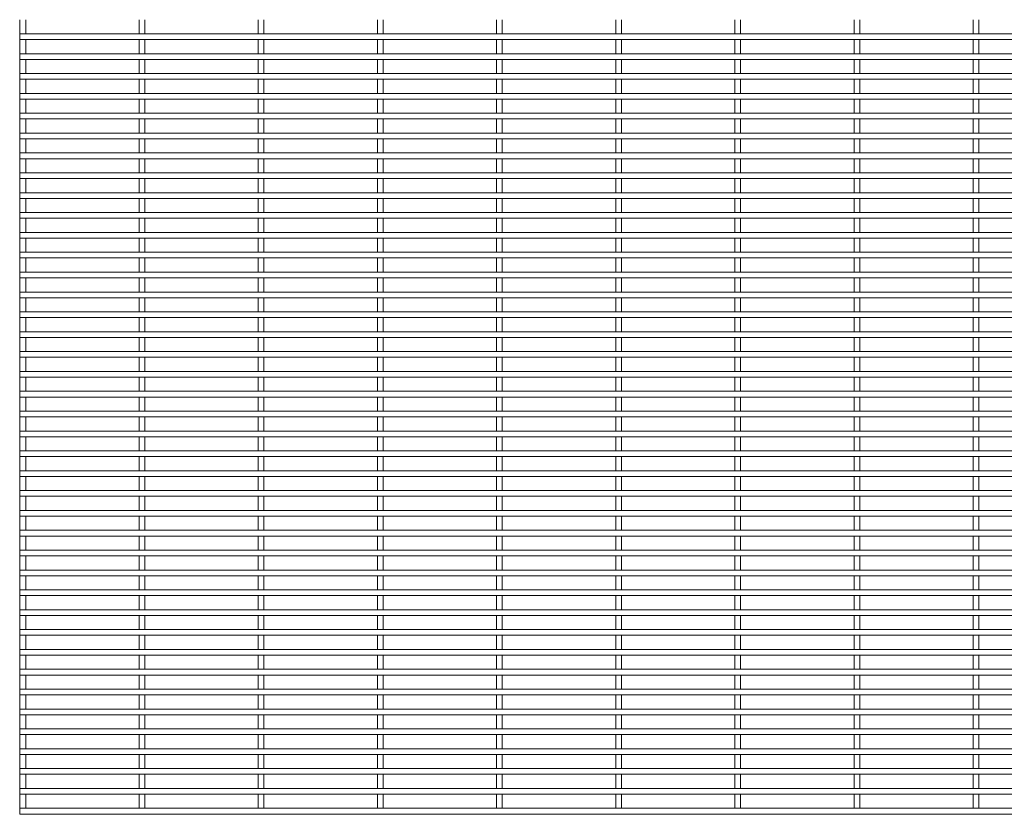
# Model space of a CAD drawing. Units: millimetres. Extents: x -1259 to 1259, y -1005 to 1005.
# Drawn here: x -1259 to -630, y -1005 to -497 of the extents above; entities that cross this region are included whole.
import ezdxf

# ---------------------------------------------------------------- set-up
doc = ezdxf.new("R2010")
doc.units = ezdxf.units.MM

msp = doc.modelspace()

# ---------------------------------------------------------------- linework, layer by layer
at = {"color": 7, "linetype": 'Continuous', "lineweight": 15}
for p, q in [((-1259.125, -497.125), (-1259.125, -506.175)), ((-1255.475, -506.175), (-1255.475, -497.125)), ((-1182.925, -497.125), (-1182.925, -506.175)), ((-1179.275, -506.175), (-1179.275, -497.125)), ((-1106.725, -497.125), (-1106.725, -506.175)), ((-1103.075, -506.175), (-1103.075, -497.125)), ((-1030.525, -497.125), (-1030.525, -506.175)), ((-1026.875, -506.175), (-1026.875, -497.125)), ((-954.325, -497.125), (-954.325, -506.175)), ((-950.675, -506.175), (-950.675, -497.125)), ((-878.125, -497.125), (-878.125, -506.175)), ((-874.475, -506.175), (-874.475, -497.125)), ((-801.925, -497.125), (-801.925, -506.175)), ((-798.275, -506.175), (-798.275, -497.125)), ((-725.725, -497.125), (-725.725, -506.175)), ((-722.075, -506.175), (-722.075, -497.125)), ((-649.525, -497.125), (-649.525, -506.175)), ((-645.875, -506.175), (-645.875, -497.125)), ((1259.3, -506.175), (-1259.3, -506.175)), ((-1259.3, -506.175), (-1259.3, -509.825)), ((-1259.3, -509.825), (1259.3, -509.825)), ((-1259.125, -509.825), (-1259.125, -518.875)), ((-1255.475, -518.875), (-1255.475, -509.825)), ((-1182.925, -509.825), (-1182.925, -518.875)), ((-1179.275, -518.875), (-1179.275, -509.825)), ((-1106.725, -509.825), (-1106.725, -518.875)), ((-1103.075, -518.875), (-1103.075, -509.825)), ((-1030.525, -509.825), (-1030.525, -518.875)), ((-1026.875, -518.875), (-1026.875, -509.825)), ((-954.325, -509.825), (-954.325, -518.875)), ((-950.675, -518.875), (-950.675, -509.825)), ((-878.125, -509.825), (-878.125, -518.875)), ((-874.475, -518.875), (-874.475, -509.825)), ((-801.925, -509.825), (-801.925, -518.875)), ((-798.275, -518.875), (-798.275, -509.825)), ((-725.725, -509.825), (-725.725, -518.875)), ((-722.075, -518.875), (-722.075, -509.825)), ((-649.525, -509.825), (-649.525, -518.875)), ((-645.875, -518.875), (-645.875, -509.825)), ((1259.3, -518.875), (-1259.3, -518.875)), ((-1259.3, -518.875), (-1259.3, -522.525)), ((-1259.3, -522.525), (1259.3, -522.525)), ((-1259.125, -522.525), (-1259.125, -531.575)), ((-1255.475, -531.575), (-1255.475, -522.525)), ((-1182.925, -522.525), (-1182.925, -531.575)), ((-1179.275, -531.575), (-1179.275, -522.525)), ((-1106.725, -522.525), (-1106.725, -531.575)), ((-1103.075, -531.575), (-1103.075, -522.525)), ((-1030.525, -522.525), (-1030.525, -531.575)), ((-1026.875, -531.575), (-1026.875, -522.525)), ((-954.325, -522.525), (-954.325, -531.575)), ((-950.675, -531.575), (-950.675, -522.525)), ((-878.125, -522.525), (-878.125, -531.575)), ((-874.475, -531.575), (-874.475, -522.525)), ((-801.925, -522.525), (-801.925, -531.575)), ((-798.275, -531.575), (-798.275, -522.525)), ((-725.725, -522.525), (-725.725, -531.575)), ((-722.075, -531.575), (-722.075, -522.525)), ((-649.525, -522.525), (-649.525, -531.575)), ((-645.875, -531.575), (-645.875, -522.525)), ((1259.3, -531.575), (-1259.3, -531.575)), ((-1259.3, -531.575), (-1259.3, -535.225)), ((-1259.3, -535.225), (1259.3, -535.225)), ((-1259.125, -535.225), (-1259.125, -544.275)), ((-1255.475, -544.275), (-1255.475, -535.225)), ((-1182.925, -535.225), (-1182.925, -544.275)), ((-1179.275, -544.275), (-1179.275, -535.225)), ((-1106.725, -535.225), (-1106.725, -544.275)), ((-1103.075, -544.275), (-1103.075, -535.225)), ((-1030.525, -535.225), (-1030.525, -544.275)), ((-1026.875, -544.275), (-1026.875, -535.225)), ((-954.325, -535.225), (-954.325, -544.275)), ((-950.675, -544.275), (-950.675, -535.225)), ((-878.125, -535.225), (-878.125, -544.275)), ((-874.475, -544.275), (-874.475, -535.225)), ((-801.925, -535.225), (-801.925, -544.275)), ((-798.275, -544.275), (-798.275, -535.225)), ((-725.725, -535.225), (-725.725, -544.275)), ((-722.075, -544.275), (-722.075, -535.225)), ((-649.525, -535.225), (-649.525, -544.275)), ((-645.875, -544.275), (-645.875, -535.225)), ((1259.3, -544.275), (-1259.3, -544.275)), ((-1259.3, -544.275), (-1259.3, -547.925)), ((-1259.3, -547.925), (1259.3, -547.925)), ((-1259.125, -547.925), (-1259.125, -556.975)), ((-1255.475, -556.975), (-1255.475, -547.925)), ((-1182.925, -547.925), (-1182.925, -556.975)), ((-1179.275, -556.975), (-1179.275, -547.925)), ((-1106.725, -547.925), (-1106.725, -556.975)), ((-1103.075, -556.975), (-1103.075, -547.925)), ((-1030.525, -547.925), (-1030.525, -556.975)), ((-1026.875, -556.975), (-1026.875, -547.925)), ((-954.325, -547.925), (-954.325, -556.975)), ((-950.675, -556.975), (-950.675, -547.925)), ((-878.125, -547.925), (-878.125, -556.975)), ((-874.475, -556.975), (-874.475, -547.925)), ((-801.925, -547.925), (-801.925, -556.975)), ((-798.275, -556.975), (-798.275, -547.925)), ((-725.725, -547.925), (-725.725, -556.975)), ((-722.075, -556.975), (-722.075, -547.925)), ((-649.525, -547.925), (-649.525, -556.975)), ((-645.875, -556.975), (-645.875, -547.925)), ((1259.3, -556.975), (-1259.3, -556.975)), ((-1259.3, -556.975), (-1259.3, -560.625)), ((-1259.3, -560.625), (1259.3, -560.625)), ((-1259.125, -560.625), (-1259.125, -569.675)), ((-1255.475, -569.675), (-1255.475, -560.625)), ((-1182.925, -560.625), (-1182.925, -569.675)), ((-1179.275, -569.675), (-1179.275, -560.625)), ((-1106.725, -560.625), (-1106.725, -569.675)), ((-1103.075, -569.675), (-1103.075, -560.625)), ((-1030.525, -560.625), (-1030.525, -569.675)), ((-1026.875, -569.675), (-1026.875, -560.625)), ((-954.325, -560.625), (-954.325, -569.675)), ((-950.675, -569.675), (-950.675, -560.625)), ((-878.125, -560.625), (-878.125, -569.675)), ((-874.475, -569.675), (-874.475, -560.625)), ((-801.925, -560.625), (-801.925, -569.675)), ((-798.275, -569.675), (-798.275, -560.625)), ((-725.725, -560.625), (-725.725, -569.675)), ((-722.075, -569.675), (-722.075, -560.625)), ((-649.525, -560.625), (-649.525, -569.675)), ((-645.875, -569.675), (-645.875, -560.625)), ((1259.3, -569.675), (-1259.3, -569.675)), ((-1259.3, -569.675), (-1259.3, -573.325)), ((-1259.3, -573.325), (1259.3, -573.325)), ((-1259.125, -573.325), (-1259.125, -582.375)), ((-1255.475, -582.375), (-1255.475, -573.325)), ((-1182.925, -573.325), (-1182.925, -582.375)), ((-1179.275, -582.375), (-1179.275, -573.325)), ((-1106.725, -573.325), (-1106.725, -582.375)), ((-1103.075, -582.375), (-1103.075, -573.325)), ((-1030.525, -573.325), (-1030.525, -582.375)), ((-1026.875, -582.375), (-1026.875, -573.325)), ((-954.325, -573.325), (-954.325, -582.375)), ((-950.675, -582.375), (-950.675, -573.325)), ((-878.125, -573.325), (-878.125, -582.375)), ((-874.475, -582.375), (-874.475, -573.325)), ((-801.925, -573.325), (-801.925, -582.375)), ((-798.275, -582.375), (-798.275, -573.325)), ((-725.725, -573.325), (-725.725, -582.375)), ((-722.075, -582.375), (-722.075, -573.325)), ((-649.525, -573.325), (-649.525, -582.375)), ((-645.875, -582.375), (-645.875, -573.325)), ((1259.3, -582.375), (-1259.3, -582.375)), ((-1259.3, -582.375), (-1259.3, -586.025)), ((-1259.3, -586.025), (1259.3, -586.025)), ((-1259.125, -586.025), (-1259.125, -595.075)), ((-1255.475, -595.075), (-1255.475, -586.025)), ((-1182.925, -586.025), (-1182.925, -595.075)), ((-1179.275, -595.075), (-1179.275, -586.025)), ((-1106.725, -586.025), (-1106.725, -595.075)), ((-1103.075, -595.075), (-1103.075, -586.025)), ((-1030.525, -586.025), (-1030.525, -595.075)), ((-1026.875, -595.075), (-1026.875, -586.025)), ((-954.325, -586.025), (-954.325, -595.075)), ((-950.675, -595.075), (-950.675, -586.025)), ((-878.125, -586.025), (-878.125, -595.075)), ((-874.475, -595.075), (-874.475, -586.025)), ((-801.925, -586.025), (-801.925, -595.075)), ((-798.275, -595.075), (-798.275, -586.025)), ((-725.725, -586.025), (-725.725, -595.075)), ((-722.075, -595.075), (-722.075, -586.025)), ((-649.525, -586.025), (-649.525, -595.075)), ((-645.875, -595.075), (-645.875, -586.025)), ((1259.3, -595.075), (-1259.3, -595.075)), ((-1259.3, -595.075), (-1259.3, -598.725)), ((-1259.3, -598.725), (1259.3, -598.725)), ((-1259.125, -598.725), (-1259.125, -607.775)), ((-1255.475, -607.775), (-1255.475, -598.725)), ((-1182.925, -598.725), (-1182.925, -607.775)), ((-1179.275, -607.775), (-1179.275, -598.725)), ((-1106.725, -598.725), (-1106.725, -607.775)), ((-1103.075, -607.775), (-1103.075, -598.725)), ((-1030.525, -598.725), (-1030.525, -607.775)), ((-1026.875, -607.775), (-1026.875, -598.725)), ((-954.325, -598.725), (-954.325, -607.775)), ((-950.675, -607.775), (-950.675, -598.725)), ((-878.125, -598.725), (-878.125, -607.775)), ((-874.475, -607.775), (-874.475, -598.725)), ((-801.925, -598.725), (-801.925, -607.775)), ((-798.275, -607.775), (-798.275, -598.725)), ((-725.725, -598.725), (-725.725, -607.775)), ((-722.075, -607.775), (-722.075, -598.725)), ((-649.525, -598.725), (-649.525, -607.775)), ((-645.875, -607.775), (-645.875, -598.725)), ((1259.3, -607.775), (-1259.3, -607.775)), ((-1259.3, -607.775), (-1259.3, -611.425)), ((-1259.3, -611.425), (1259.3, -611.425)), ((-1259.125, -611.425), (-1259.125, -620.475)), ((-1255.475, -620.475), (-1255.475, -611.425)), ((-1182.925, -611.425), (-1182.925, -620.475)), ((-1179.275, -620.475), (-1179.275, -611.425)), ((-1106.725, -611.425), (-1106.725, -620.475)), ((-1103.075, -620.475), (-1103.075, -611.425)), ((-1030.525, -611.425), (-1030.525, -620.475)), ((-1026.875, -620.475), (-1026.875, -611.425)), ((-954.325, -611.425), (-954.325, -620.475)), ((-950.675, -620.475), (-950.675, -611.425)), ((-878.125, -611.425), (-878.125, -620.475)), ((-874.475, -620.475), (-874.475, -611.425)), ((-801.925, -611.425), (-801.925, -620.475)), ((-798.275, -620.475), (-798.275, -611.425)), ((-725.725, -611.425), (-725.725, -620.475)), ((-722.075, -620.475), (-722.075, -611.425)), ((-649.525, -611.425), (-649.525, -620.475)), ((-645.875, -620.475), (-645.875, -611.425)), ((1259.3, -620.475), (-1259.3, -620.475)), ((-1259.3, -620.475), (-1259.3, -624.125)), ((-1259.3, -624.125), (1259.3, -624.125)), ((-1259.125, -624.125), (-1259.125, -633.175)), ((-1255.475, -633.175), (-1255.475, -624.125)), ((-1182.925, -624.125), (-1182.925, -633.175)), ((-1179.275, -633.175), (-1179.275, -624.125)), ((-1106.725, -624.125), (-1106.725, -633.175)), ((-1103.075, -633.175), (-1103.075, -624.125)), ((-1030.525, -624.125), (-1030.525, -633.175)), ((-1026.875, -633.175), (-1026.875, -624.125)), ((-954.325, -624.125), (-954.325, -633.175)), ((-950.675, -633.175), (-950.675, -624.125)), ((-878.125, -624.125), (-878.125, -633.175)), ((-874.475, -633.175), (-874.475, -624.125)), ((-801.925, -624.125), (-801.925, -633.175)), ((-798.275, -633.175), (-798.275, -624.125)), ((-725.725, -624.125), (-725.725, -633.175)), ((-722.075, -633.175), (-722.075, -624.125)), ((-649.525, -624.125), (-649.525, -633.175)), ((-645.875, -633.175), (-645.875, -624.125)), ((1259.3, -633.175), (-1259.3, -633.175)), ((-1259.3, -633.175), (-1259.3, -636.825)), ((-1259.3, -636.825), (1259.3, -636.825)), ((-1259.125, -636.825), (-1259.125, -645.875)), ((-1255.475, -645.875), (-1255.475, -636.825)), ((-1182.925, -636.825), (-1182.925, -645.875)), ((-1179.275, -645.875), (-1179.275, -636.825)), ((-1106.725, -636.825), (-1106.725, -645.875)), ((-1103.075, -645.875), (-1103.075, -636.825)), ((-1030.525, -636.825), (-1030.525, -645.875)), ((-1026.875, -645.875), (-1026.875, -636.825)), ((-954.325, -636.825), (-954.325, -645.875)), ((-950.675, -645.875), (-950.675, -636.825)), ((-878.125, -636.825), (-878.125, -645.875)), ((-874.475, -645.875), (-874.475, -636.825)), ((-801.925, -636.825), (-801.925, -645.875)), ((-798.275, -645.875), (-798.275, -636.825)), ((-725.725, -636.825), (-725.725, -645.875)), ((-722.075, -645.875), (-722.075, -636.825)), ((-649.525, -636.825), (-649.525, -645.875)), ((-645.875, -645.875), (-645.875, -636.825)), ((1259.3, -645.875), (-1259.3, -645.875)), ((-1259.3, -645.875), (-1259.3, -649.525)), ((-1259.3, -649.525), (1259.3, -649.525)), ((-1259.125, -649.525), (-1259.125, -658.575)), ((-1255.475, -658.575), (-1255.475, -649.525)), ((-1182.925, -649.525), (-1182.925, -658.575)), ((-1179.275, -658.575), (-1179.275, -649.525)), ((-1106.725, -649.525), (-1106.725, -658.575)), ((-1103.075, -658.575), (-1103.075, -649.525)), ((-1030.525, -649.525), (-1030.525, -658.575)), ((-1026.875, -658.575), (-1026.875, -649.525)), ((-954.325, -649.525), (-954.325, -658.575)), ((-950.675, -658.575), (-950.675, -649.525)), ((-878.125, -649.525), (-878.125, -658.575)), ((-874.475, -658.575), (-874.475, -649.525)), ((-801.925, -649.525), (-801.925, -658.575)), ((-798.275, -658.575), (-798.275, -649.525)), ((-725.725, -649.525), (-725.725, -658.575)), ((-722.075, -658.575), (-722.075, -649.525)), ((-649.525, -649.525), (-649.525, -658.575)), ((-645.875, -658.575), (-645.875, -649.525)), ((1259.3, -658.575), (-1259.3, -658.575)), ((-1259.3, -658.575), (-1259.3, -662.225)), ((-1259.3, -662.225), (1259.3, -662.225)), ((-1259.125, -662.225), (-1259.125, -671.275)), ((-1255.475, -671.275), (-1255.475, -662.225)), ((-1182.925, -662.225), (-1182.925, -671.275)), ((-1179.275, -671.275), (-1179.275, -662.225)), ((-1106.725, -662.225), (-1106.725, -671.275)), ((-1103.075, -671.275), (-1103.075, -662.225)), ((-1030.525, -662.225), (-1030.525, -671.275)), ((-1026.875, -671.275), (-1026.875, -662.225)), ((-954.325, -662.225), (-954.325, -671.275)), ((-950.675, -671.275), (-950.675, -662.225)), ((-878.125, -662.225), (-878.125, -671.275)), ((-874.475, -671.275), (-874.475, -662.225)), ((-801.925, -662.225), (-801.925, -671.275)), ((-798.275, -671.275), (-798.275, -662.225)), ((-725.725, -662.225), (-725.725, -671.275)), ((-722.075, -671.275), (-722.075, -662.225)), ((-649.525, -662.225), (-649.525, -671.275)), ((-645.875, -671.275), (-645.875, -662.225)), ((1259.3, -671.275), (-1259.3, -671.275)), ((-1259.3, -671.275), (-1259.3, -674.925)), ((-1259.3, -674.925), (1259.3, -674.925)), ((-1259.125, -674.925), (-1259.125, -683.975)), ((-1255.475, -683.975), (-1255.475, -674.925)), ((-1182.925, -674.925), (-1182.925, -683.975)), ((-1179.275, -683.975), (-1179.275, -674.925)), ((-1106.725, -674.925), (-1106.725, -683.975)), ((-1103.075, -683.975), (-1103.075, -674.925)), ((-1030.525, -674.925), (-1030.525, -683.975)), ((-1026.875, -683.975), (-1026.875, -674.925)), ((-954.325, -674.925), (-954.325, -683.975)), ((-950.675, -683.975), (-950.675, -674.925)), ((-878.125, -674.925), (-878.125, -683.975)), ((-874.475, -683.975), (-874.475, -674.925)), ((-801.925, -674.925), (-801.925, -683.975)), ((-798.275, -683.975), (-798.275, -674.925)), ((-725.725, -674.925), (-725.725, -683.975)), ((-722.075, -683.975), (-722.075, -674.925)), ((-649.525, -674.925), (-649.525, -683.975)), ((-645.875, -683.975), (-645.875, -674.925)), ((1259.3, -683.975), (-1259.3, -683.975)), ((-1259.3, -683.975), (-1259.3, -687.625)), ((-1259.3, -687.625), (1259.3, -687.625)), ((-1259.125, -687.625), (-1259.125, -696.675)), ((-1255.475, -696.675), (-1255.475, -687.625)), ((-1182.925, -687.625), (-1182.925, -696.675)), ((-1179.275, -696.675), (-1179.275, -687.625)), ((-1106.725, -687.625), (-1106.725, -696.675)), ((-1103.075, -696.675), (-1103.075, -687.625)), ((-1030.525, -687.625), (-1030.525, -696.675)), ((-1026.875, -696.675), (-1026.875, -687.625)), ((-954.325, -687.625), (-954.325, -696.675)), ((-950.675, -696.675), (-950.675, -687.625)), ((-878.125, -687.625), (-878.125, -696.675)), ((-874.475, -696.675), (-874.475, -687.625)), ((-801.925, -687.625), (-801.925, -696.675)), ((-798.275, -696.675), (-798.275, -687.625)), ((-725.725, -687.625), (-725.725, -696.675)), ((-722.075, -696.675), (-722.075, -687.625)), ((-649.525, -687.625), (-649.525, -696.675)), ((-645.875, -696.675), (-645.875, -687.625)), ((1259.3, -696.675), (-1259.3, -696.675)), ((-1259.3, -696.675), (-1259.3, -700.325)), ((-1259.3, -700.325), (1259.3, -700.325)), ((-1259.125, -700.325), (-1259.125, -709.375)), ((-1255.475, -709.375), (-1255.475, -700.325)), ((-1182.925, -700.325), (-1182.925, -709.375)), ((-1179.275, -709.375), (-1179.275, -700.325)), ((-1106.725, -700.325), (-1106.725, -709.375)), ((-1103.075, -709.375), (-1103.075, -700.325)), ((-1030.525, -700.325), (-1030.525, -709.375)), ((-1026.875, -709.375), (-1026.875, -700.325)), ((-954.325, -700.325), (-954.325, -709.375)), ((-950.675, -709.375), (-950.675, -700.325)), ((-878.125, -700.325), (-878.125, -709.375)), ((-874.475, -709.375), (-874.475, -700.325)), ((-801.925, -700.325), (-801.925, -709.375)), ((-798.275, -709.375), (-798.275, -700.325)), ((-725.725, -700.325), (-725.725, -709.375)), ((-722.075, -709.375), (-722.075, -700.325)), ((-649.525, -700.325), (-649.525, -709.375)), ((-645.875, -709.375), (-645.875, -700.325)), ((1259.3, -709.375), (-1259.3, -709.375)), ((-1259.3, -709.375), (-1259.3, -713.025)), ((-1259.3, -713.025), (1259.3, -713.025)), ((-1259.125, -713.025), (-1259.125, -722.075)), ((-1255.475, -722.075), (-1255.475, -713.025)), ((-1182.925, -713.025), (-1182.925, -722.075)), ((-1179.275, -722.075), (-1179.275, -713.025)), ((-1106.725, -713.025), (-1106.725, -722.075)), ((-1103.075, -722.075), (-1103.075, -713.025)), ((-1030.525, -713.025), (-1030.525, -722.075)), ((-1026.875, -722.075), (-1026.875, -713.025)), ((-954.325, -713.025), (-954.325, -722.075)), ((-950.675, -722.075), (-950.675, -713.025)), ((-878.125, -713.025), (-878.125, -722.075)), ((-874.475, -722.075), (-874.475, -713.025)), ((-801.925, -713.025), (-801.925, -722.075)), ((-798.275, -722.075), (-798.275, -713.025)), ((-725.725, -713.025), (-725.725, -722.075)), ((-722.075, -722.075), (-722.075, -713.025)), ((-649.525, -713.025), (-649.525, -722.075)), ((-645.875, -722.075), (-645.875, -713.025)), ((1259.3, -722.075), (-1259.3, -722.075)), ((-1259.3, -722.075), (-1259.3, -725.725)), ((-1259.3, -725.725), (1259.3, -725.725)), ((-1259.125, -725.725), (-1259.125, -734.775)), ((-1255.475, -734.775), (-1255.475, -725.725)), ((-1182.925, -725.725), (-1182.925, -734.775)), ((-1179.275, -734.775), (-1179.275, -725.725)), ((-1106.725, -725.725), (-1106.725, -734.775)), ((-1103.075, -734.775), (-1103.075, -725.725)), ((-1030.525, -725.725), (-1030.525, -734.775)), ((-1026.875, -734.775), (-1026.875, -725.725)), ((-954.325, -725.725), (-954.325, -734.775)), ((-950.675, -734.775), (-950.675, -725.725)), ((-878.125, -725.725), (-878.125, -734.775)), ((-874.475, -734.775), (-874.475, -725.725)), ((-801.925, -725.725), (-801.925, -734.775)), ((-798.275, -734.775), (-798.275, -725.725)), ((-725.725, -725.725), (-725.725, -734.775)), ((-722.075, -734.775), (-722.075, -725.725)), ((-649.525, -725.725), (-649.525, -734.775)), ((-645.875, -734.775), (-645.875, -725.725)), ((1259.3, -734.775), (-1259.3, -734.775)), ((-1259.3, -734.775), (-1259.3, -738.425)), ((-1259.3, -738.425), (1259.3, -738.425)), ((-1259.125, -738.425), (-1259.125, -747.475)), ((-1255.475, -747.475), (-1255.475, -738.425)), ((-1182.925, -738.425), (-1182.925, -747.475)), ((-1179.275, -747.475), (-1179.275, -738.425)), ((-1106.725, -738.425), (-1106.725, -747.475)), ((-1103.075, -747.475), (-1103.075, -738.425)), ((-1030.525, -738.425), (-1030.525, -747.475)), ((-1026.875, -747.475), (-1026.875, -738.425)), ((-954.325, -738.425), (-954.325, -747.475)), ((-950.675, -747.475), (-950.675, -738.425)), ((-878.125, -738.425), (-878.125, -747.475)), ((-874.475, -747.475), (-874.475, -738.425)), ((-801.925, -738.425), (-801.925, -747.475)), ((-798.275, -747.475), (-798.275, -738.425)), ((-725.725, -738.425), (-725.725, -747.475)), ((-722.075, -747.475), (-722.075, -738.425)), ((-649.525, -738.425), (-649.525, -747.475)), ((-645.875, -747.475), (-645.875, -738.425)), ((1259.3, -747.475), (-1259.3, -747.475)), ((-1259.3, -747.475), (-1259.3, -751.125)), ((-1259.3, -751.125), (1259.3, -751.125)), ((-1259.125, -751.125), (-1259.125, -760.175)), ((-1255.475, -760.175), (-1255.475, -751.125)), ((-1182.925, -751.125), (-1182.925, -760.175)), ((-1179.275, -760.175), (-1179.275, -751.125)), ((-1106.725, -751.125), (-1106.725, -760.175)), ((-1103.075, -760.175), (-1103.075, -751.125)), ((-1030.525, -751.125), (-1030.525, -760.175)), ((-1026.875, -760.175), (-1026.875, -751.125)), ((-954.325, -751.125), (-954.325, -760.175)), ((-950.675, -760.175), (-950.675, -751.125)), ((-878.125, -751.125), (-878.125, -760.175)), ((-874.475, -760.175), (-874.475, -751.125)), ((-801.925, -751.125), (-801.925, -760.175)), ((-798.275, -760.175), (-798.275, -751.125)), ((-725.725, -751.125), (-725.725, -760.175)), ((-722.075, -760.175), (-722.075, -751.125)), ((-649.525, -751.125), (-649.525, -760.175)), ((-645.875, -760.175), (-645.875, -751.125)), ((1259.3, -760.175), (-1259.3, -760.175)), ((-1259.3, -760.175), (-1259.3, -763.825)), ((-1259.3, -763.825), (1259.3, -763.825)), ((-1259.125, -763.825), (-1259.125, -772.875)), ((-1255.475, -772.875), (-1255.475, -763.825)), ((-1182.925, -763.825), (-1182.925, -772.875)), ((-1179.275, -772.875), (-1179.275, -763.825)), ((-1106.725, -763.825), (-1106.725, -772.875)), ((-1103.075, -772.875), (-1103.075, -763.825)), ((-1030.525, -763.825), (-1030.525, -772.875)), ((-1026.875, -772.875), (-1026.875, -763.825)), ((-954.325, -763.825), (-954.325, -772.875)), ((-950.675, -772.875), (-950.675, -763.825)), ((-878.125, -763.825), (-878.125, -772.875)), ((-874.475, -772.875), (-874.475, -763.825)), ((-801.925, -763.825), (-801.925, -772.875)), ((-798.275, -772.875), (-798.275, -763.825)), ((-725.725, -763.825), (-725.725, -772.875)), ((-722.075, -772.875), (-722.075, -763.825)), ((-649.525, -763.825), (-649.525, -772.875)), ((-645.875, -772.875), (-645.875, -763.825)), ((1259.3, -772.875), (-1259.3, -772.875)), ((-1259.3, -772.875), (-1259.3, -776.525)), ((-1259.3, -776.525), (1259.3, -776.525)), ((-1259.125, -776.525), (-1259.125, -785.575)), ((-1255.475, -785.575), (-1255.475, -776.525)), ((-1182.925, -776.525), (-1182.925, -785.575)), ((-1179.275, -785.575), (-1179.275, -776.525)), ((-1106.725, -776.525), (-1106.725, -785.575)), ((-1103.075, -785.575), (-1103.075, -776.525)), ((-1030.525, -776.525), (-1030.525, -785.575)), ((-1026.875, -785.575), (-1026.875, -776.525)), ((-954.325, -776.525), (-954.325, -785.575)), ((-950.675, -785.575), (-950.675, -776.525)), ((-878.125, -776.525), (-878.125, -785.575)), ((-874.475, -785.575), (-874.475, -776.525)), ((-801.925, -776.525), (-801.925, -785.575)), ((-798.275, -785.575), (-798.275, -776.525)), ((-725.725, -776.525), (-725.725, -785.575)), ((-722.075, -785.575), (-722.075, -776.525)), ((-649.525, -776.525), (-649.525, -785.575)), ((-645.875, -785.575), (-645.875, -776.525)), ((1259.3, -785.575), (-1259.3, -785.575)), ((-1259.3, -785.575), (-1259.3, -789.225)), ((-1259.3, -789.225), (1259.3, -789.225)), ((-1259.125, -789.225), (-1259.125, -798.275)), ((-1255.475, -798.275), (-1255.475, -789.225)), ((-1182.925, -789.225), (-1182.925, -798.275)), ((-1179.275, -798.275), (-1179.275, -789.225)), ((-1106.725, -789.225), (-1106.725, -798.275)), ((-1103.075, -798.275), (-1103.075, -789.225)), ((-1030.525, -789.225), (-1030.525, -798.275)), ((-1026.875, -798.275), (-1026.875, -789.225)), ((-954.325, -789.225), (-954.325, -798.275)), ((-950.675, -798.275), (-950.675, -789.225)), ((-878.125, -789.225), (-878.125, -798.275)), ((-874.475, -798.275), (-874.475, -789.225)), ((-801.925, -789.225), (-801.925, -798.275)), ((-798.275, -798.275), (-798.275, -789.225)), ((-725.725, -789.225), (-725.725, -798.275)), ((-722.075, -798.275), (-722.075, -789.225)), ((-649.525, -789.225), (-649.525, -798.275)), ((-645.875, -798.275), (-645.875, -789.225)), ((1259.3, -798.275), (-1259.3, -798.275)), ((-1259.3, -798.275), (-1259.3, -801.925)), ((-1259.3, -801.925), (1259.3, -801.925)), ((-1259.125, -801.925), (-1259.125, -810.975)), ((-1255.475, -810.975), (-1255.475, -801.925)), ((-1182.925, -801.925), (-1182.925, -810.975)), ((-1179.275, -810.975), (-1179.275, -801.925)), ((-1106.725, -801.925), (-1106.725, -810.975)), ((-1103.075, -810.975), (-1103.075, -801.925)), ((-1030.525, -801.925), (-1030.525, -810.975)), ((-1026.875, -810.975), (-1026.875, -801.925)), ((-954.325, -801.925), (-954.325, -810.975)), ((-950.675, -810.975), (-950.675, -801.925)), ((-878.125, -801.925), (-878.125, -810.975)), ((-874.475, -810.975), (-874.475, -801.925)), ((-801.925, -801.925), (-801.925, -810.975)), ((-798.275, -810.975), (-798.275, -801.925)), ((-725.725, -801.925), (-725.725, -810.975)), ((-722.075, -810.975), (-722.075, -801.925)), ((-649.525, -801.925), (-649.525, -810.975)), ((-645.875, -810.975), (-645.875, -801.925)), ((1259.3, -810.975), (-1259.3, -810.975)), ((-1259.3, -810.975), (-1259.3, -814.625)), ((-1259.3, -814.625), (1259.3, -814.625)), ((-1259.125, -814.625), (-1259.125, -823.675)), ((-1255.475, -823.675), (-1255.475, -814.625)), ((-1182.925, -814.625), (-1182.925, -823.675)), ((-1179.275, -823.675), (-1179.275, -814.625)), ((-1106.725, -814.625), (-1106.725, -823.675)), ((-1103.075, -823.675), (-1103.075, -814.625)), ((-1030.525, -814.625), (-1030.525, -823.675)), ((-1026.875, -823.675), (-1026.875, -814.625)), ((-954.325, -814.625), (-954.325, -823.675)), ((-950.675, -823.675), (-950.675, -814.625)), ((-878.125, -814.625), (-878.125, -823.675)), ((-874.475, -823.675), (-874.475, -814.625)), ((-801.925, -814.625), (-801.925, -823.675)), ((-798.275, -823.675), (-798.275, -814.625)), ((-725.725, -814.625), (-725.725, -823.675)), ((-722.075, -823.675), (-722.075, -814.625)), ((-649.525, -814.625), (-649.525, -823.675)), ((-645.875, -823.675), (-645.875, -814.625)), ((1259.3, -823.675), (-1259.3, -823.675)), ((-1259.3, -823.675), (-1259.3, -827.325)), ((-1259.3, -827.325), (1259.3, -827.325)), ((-1259.125, -827.325), (-1259.125, -836.375)), ((-1255.475, -836.375), (-1255.475, -827.325)), ((-1182.925, -827.325), (-1182.925, -836.375)), ((-1179.275, -836.375), (-1179.275, -827.325)), ((-1106.725, -827.325), (-1106.725, -836.375)), ((-1103.075, -836.375), (-1103.075, -827.325)), ((-1030.525, -827.325), (-1030.525, -836.375)), ((-1026.875, -836.375), (-1026.875, -827.325)), ((-954.325, -827.325), (-954.325, -836.375)), ((-950.675, -836.375), (-950.675, -827.325)), ((-878.125, -827.325), (-878.125, -836.375)), ((-874.475, -836.375), (-874.475, -827.325)), ((-801.925, -827.325), (-801.925, -836.375)), ((-798.275, -836.375), (-798.275, -827.325)), ((-725.725, -827.325), (-725.725, -836.375)), ((-722.075, -836.375), (-722.075, -827.325)), ((-649.525, -827.325), (-649.525, -836.375)), ((-645.875, -836.375), (-645.875, -827.325)), ((1259.3, -836.375), (-1259.3, -836.375)), ((-1259.3, -836.375), (-1259.3, -840.025)), ((-1259.3, -840.025), (1259.3, -840.025)), ((-1259.125, -840.025), (-1259.125, -849.075)), ((-1255.475, -849.075), (-1255.475, -840.025)), ((-1182.925, -840.025), (-1182.925, -849.075)), ((-1179.275, -849.075), (-1179.275, -840.025)), ((-1106.725, -840.025), (-1106.725, -849.075)), ((-1103.075, -849.075), (-1103.075, -840.025)), ((-1030.525, -840.025), (-1030.525, -849.075)), ((-1026.875, -849.075), (-1026.875, -840.025)), ((-954.325, -840.025), (-954.325, -849.075)), ((-950.675, -849.075), (-950.675, -840.025)), ((-878.125, -840.025), (-878.125, -849.075)), ((-874.475, -849.075), (-874.475, -840.025)), ((-801.925, -840.025), (-801.925, -849.075)), ((-798.275, -849.075), (-798.275, -840.025)), ((-725.725, -840.025), (-725.725, -849.075)), ((-722.075, -849.075), (-722.075, -840.025)), ((-649.525, -840.025), (-649.525, -849.075)), ((-645.875, -849.075), (-645.875, -840.025)), ((1259.3, -849.075), (-1259.3, -849.075)), ((-1259.3, -849.075), (-1259.3, -852.725)), ((-1259.3, -852.725), (1259.3, -852.725)), ((-1259.125, -852.725), (-1259.125, -861.775)), ((-1255.475, -861.775), (-1255.475, -852.725)), ((-1182.925, -852.725), (-1182.925, -861.775)), ((-1179.275, -861.775), (-1179.275, -852.725)), ((-1106.725, -852.725), (-1106.725, -861.775)), ((-1103.075, -861.775), (-1103.075, -852.725)), ((-1030.525, -852.725), (-1030.525, -861.775)), ((-1026.875, -861.775), (-1026.875, -852.725)), ((-954.325, -852.725), (-954.325, -861.775)), ((-950.675, -861.775), (-950.675, -852.725)), ((-878.125, -852.725), (-878.125, -861.775)), ((-874.475, -861.775), (-874.475, -852.725)), ((-801.925, -852.725), (-801.925, -861.775)), ((-798.275, -861.775), (-798.275, -852.725)), ((-725.725, -852.725), (-725.725, -861.775)), ((-722.075, -861.775), (-722.075, -852.725)), ((-649.525, -852.725), (-649.525, -861.775)), ((-645.875, -861.775), (-645.875, -852.725)), ((1259.3, -861.775), (-1259.3, -861.775)), ((-1259.3, -861.775), (-1259.3, -865.425)), ((-1259.3, -865.425), (1259.3, -865.425)), ((-1259.125, -865.425), (-1259.125, -874.475)), ((-1255.475, -874.475), (-1255.475, -865.425)), ((-1182.925, -865.425), (-1182.925, -874.475)), ((-1179.275, -874.475), (-1179.275, -865.425)), ((-1106.725, -865.425), (-1106.725, -874.475)), ((-1103.075, -874.475), (-1103.075, -865.425)), ((-1030.525, -865.425), (-1030.525, -874.475)), ((-1026.875, -874.475), (-1026.875, -865.425)), ((-954.325, -865.425), (-954.325, -874.475)), ((-950.675, -874.475), (-950.675, -865.425)), ((-878.125, -865.425), (-878.125, -874.475)), ((-874.475, -874.475), (-874.475, -865.425)), ((-801.925, -865.425), (-801.925, -874.475)), ((-798.275, -874.475), (-798.275, -865.425)), ((-725.725, -865.425), (-725.725, -874.475)), ((-722.075, -874.475), (-722.075, -865.425)), ((-649.525, -865.425), (-649.525, -874.475)), ((-645.875, -874.475), (-645.875, -865.425)), ((1259.3, -874.475), (-1259.3, -874.475)), ((-1259.3, -874.475), (-1259.3, -878.125)), ((-1259.3, -878.125), (1259.3, -878.125)), ((-1259.125, -878.125), (-1259.125, -887.175)), ((-1255.475, -887.175), (-1255.475, -878.125)), ((-1182.925, -878.125), (-1182.925, -887.175)), ((-1179.275, -887.175), (-1179.275, -878.125)), ((-1106.725, -878.125), (-1106.725, -887.175)), ((-1103.075, -887.175), (-1103.075, -878.125)), ((-1030.525, -878.125), (-1030.525, -887.175)), ((-1026.875, -887.175), (-1026.875, -878.125)), ((-954.325, -878.125), (-954.325, -887.175)), ((-950.675, -887.175), (-950.675, -878.125)), ((-878.125, -878.125), (-878.125, -887.175)), ((-874.475, -887.175), (-874.475, -878.125)), ((-801.925, -878.125), (-801.925, -887.175)), ((-798.275, -887.175), (-798.275, -878.125)), ((-725.725, -878.125), (-725.725, -887.175)), ((-722.075, -887.175), (-722.075, -878.125)), ((-649.525, -878.125), (-649.525, -887.175)), ((-645.875, -887.175), (-645.875, -878.125)), ((1259.3, -887.175), (-1259.3, -887.175)), ((-1259.3, -887.175), (-1259.3, -890.825)), ((-1259.3, -890.825), (1259.3, -890.825)), ((-1259.125, -890.825), (-1259.125, -899.875)), ((-1255.475, -899.875), (-1255.475, -890.825)), ((-1182.925, -890.825), (-1182.925, -899.875)), ((-1179.275, -899.875), (-1179.275, -890.825)), ((-1106.725, -890.825), (-1106.725, -899.875)), ((-1103.075, -899.875), (-1103.075, -890.825)), ((-1030.525, -890.825), (-1030.525, -899.875)), ((-1026.875, -899.875), (-1026.875, -890.825)), ((-954.325, -890.825), (-954.325, -899.875)), ((-950.675, -899.875), (-950.675, -890.825)), ((-878.125, -890.825), (-878.125, -899.875)), ((-874.475, -899.875), (-874.475, -890.825)), ((-801.925, -890.825), (-801.925, -899.875)), ((-798.275, -899.875), (-798.275, -890.825)), ((-725.725, -890.825), (-725.725, -899.875)), ((-722.075, -899.875), (-722.075, -890.825)), ((-649.525, -890.825), (-649.525, -899.875)), ((-645.875, -899.875), (-645.875, -890.825)), ((1259.3, -899.875), (-1259.3, -899.875)), ((-1259.3, -899.875), (-1259.3, -903.525)), ((-1259.3, -903.525), (1259.3, -903.525)), ((-1259.125, -903.525), (-1259.125, -912.575)), ((-1255.475, -912.575), (-1255.475, -903.525)), ((-1182.925, -903.525), (-1182.925, -912.575)), ((-1179.275, -912.575), (-1179.275, -903.525)), ((-1106.725, -903.525), (-1106.725, -912.575)), ((-1103.075, -912.575), (-1103.075, -903.525)), ((-1030.525, -903.525), (-1030.525, -912.575)), ((-1026.875, -912.575), (-1026.875, -903.525)), ((-954.325, -903.525), (-954.325, -912.575)), ((-950.675, -912.575), (-950.675, -903.525)), ((-878.125, -903.525), (-878.125, -912.575)), ((-874.475, -912.575), (-874.475, -903.525)), ((-801.925, -903.525), (-801.925, -912.575)), ((-798.275, -912.575), (-798.275, -903.525)), ((-725.725, -903.525), (-725.725, -912.575)), ((-722.075, -912.575), (-722.075, -903.525)), ((-649.525, -903.525), (-649.525, -912.575)), ((-645.875, -912.575), (-645.875, -903.525)), ((1259.3, -912.575), (-1259.3, -912.575)), ((-1259.3, -912.575), (-1259.3, -916.225)), ((-1259.3, -916.225), (1259.3, -916.225)), ((-1259.125, -916.225), (-1259.125, -925.275)), ((-1255.475, -925.275), (-1255.475, -916.225)), ((-1182.925, -916.225), (-1182.925, -925.275)), ((-1179.275, -925.275), (-1179.275, -916.225)), ((-1106.725, -916.225), (-1106.725, -925.275)), ((-1103.075, -925.275), (-1103.075, -916.225)), ((-1030.525, -916.225), (-1030.525, -925.275)), ((-1026.875, -925.275), (-1026.875, -916.225)), ((-954.325, -916.225), (-954.325, -925.275)), ((-950.675, -925.275), (-950.675, -916.225)), ((-878.125, -916.225), (-878.125, -925.275)), ((-874.475, -925.275), (-874.475, -916.225)), ((-801.925, -916.225), (-801.925, -925.275)), ((-798.275, -925.275), (-798.275, -916.225)), ((-725.725, -916.225), (-725.725, -925.275)), ((-722.075, -925.275), (-722.075, -916.225)), ((-649.525, -916.225), (-649.525, -925.275)), ((-645.875, -925.275), (-645.875, -916.225)), ((1259.3, -925.275), (-1259.3, -925.275)), ((-1259.3, -925.275), (-1259.3, -928.925)), ((-1259.3, -928.925), (1259.3, -928.925)), ((-1259.125, -928.925), (-1259.125, -937.975)), ((-1255.475, -937.975), (-1255.475, -928.925)), ((-1182.925, -928.925), (-1182.925, -937.975)), ((-1179.275, -937.975), (-1179.275, -928.925)), ((-1106.725, -928.925), (-1106.725, -937.975)), ((-1103.075, -937.975), (-1103.075, -928.925)), ((-1030.525, -928.925), (-1030.525, -937.975)), ((-1026.875, -937.975), (-1026.875, -928.925)), ((-954.325, -928.925), (-954.325, -937.975)), ((-950.675, -937.975), (-950.675, -928.925)), ((-878.125, -928.925), (-878.125, -937.975)), ((-874.475, -937.975), (-874.475, -928.925)), ((-801.925, -928.925), (-801.925, -937.975)), ((-798.275, -937.975), (-798.275, -928.925)), ((-725.725, -928.925), (-725.725, -937.975)), ((-722.075, -937.975), (-722.075, -928.925)), ((-649.525, -928.925), (-649.525, -937.975)), ((-645.875, -937.975), (-645.875, -928.925)), ((1259.3, -937.975), (-1259.3, -937.975)), ((-1259.3, -937.975), (-1259.3, -941.625)), ((-1259.3, -941.625), (1259.3, -941.625)), ((-1259.125, -941.625), (-1259.125, -950.675)), ((-1255.475, -950.675), (-1255.475, -941.625)), ((-1182.925, -941.625), (-1182.925, -950.675)), ((-1179.275, -950.675), (-1179.275, -941.625)), ((-1106.725, -941.625), (-1106.725, -950.675)), ((-1103.075, -950.675), (-1103.075, -941.625)), ((-1030.525, -941.625), (-1030.525, -950.675)), ((-1026.875, -950.675), (-1026.875, -941.625)), ((-954.325, -941.625), (-954.325, -950.675)), ((-950.675, -950.675), (-950.675, -941.625)), ((-878.125, -941.625), (-878.125, -950.675)), ((-874.475, -950.675), (-874.475, -941.625)), ((-801.925, -941.625), (-801.925, -950.675)), ((-798.275, -950.675), (-798.275, -941.625)), ((-725.725, -941.625), (-725.725, -950.675)), ((-722.075, -950.675), (-722.075, -941.625)), ((-649.525, -941.625), (-649.525, -950.675)), ((-645.875, -950.675), (-645.875, -941.625)), ((1259.3, -950.675), (-1259.3, -950.675)), ((-1259.3, -950.675), (-1259.3, -954.325)), ((-1259.3, -954.325), (1259.3, -954.325)), ((-1259.125, -954.325), (-1259.125, -963.375)), ((-1255.475, -963.375), (-1255.475, -954.325)), ((-1182.925, -954.325), (-1182.925, -963.375)), ((-1179.275, -963.375), (-1179.275, -954.325)), ((-1106.725, -954.325), (-1106.725, -963.375)), ((-1103.075, -963.375), (-1103.075, -954.325)), ((-1030.525, -954.325), (-1030.525, -963.375)), ((-1026.875, -963.375), (-1026.875, -954.325)), ((-954.325, -954.325), (-954.325, -963.375)), ((-950.675, -963.375), (-950.675, -954.325)), ((-878.125, -954.325), (-878.125, -963.375)), ((-874.475, -963.375), (-874.475, -954.325)), ((-801.925, -954.325), (-801.925, -963.375)), ((-798.275, -963.375), (-798.275, -954.325)), ((-725.725, -954.325), (-725.725, -963.375)), ((-722.075, -963.375), (-722.075, -954.325)), ((-649.525, -954.325), (-649.525, -963.375)), ((-645.875, -963.375), (-645.875, -954.325)), ((1259.3, -963.375), (-1259.3, -963.375)), ((-1259.3, -963.375), (-1259.3, -967.025)), ((-1259.3, -967.025), (1259.3, -967.025)), ((-1259.125, -967.025), (-1259.125, -976.075)), ((-1255.475, -976.075), (-1255.475, -967.025)), ((-1182.925, -967.025), (-1182.925, -976.075)), ((-1179.275, -976.075), (-1179.275, -967.025)), ((-1106.725, -967.025), (-1106.725, -976.075)), ((-1103.075, -976.075), (-1103.075, -967.025)), ((-1030.525, -967.025), (-1030.525, -976.075)), ((-1026.875, -976.075), (-1026.875, -967.025)), ((-954.325, -967.025), (-954.325, -976.075)), ((-950.675, -976.075), (-950.675, -967.025)), ((-878.125, -967.025), (-878.125, -976.075)), ((-874.475, -976.075), (-874.475, -967.025)), ((-801.925, -967.025), (-801.925, -976.075)), ((-798.275, -976.075), (-798.275, -967.025)), ((-725.725, -967.025), (-725.725, -976.075)), ((-722.075, -976.075), (-722.075, -967.025)), ((-649.525, -967.025), (-649.525, -976.075)), ((-645.875, -976.075), (-645.875, -967.025)), ((1259.3, -976.075), (-1259.3, -976.075)), ((-1259.3, -976.075), (-1259.3, -979.725)), ((-1259.3, -979.725), (1259.3, -979.725)), ((-1259.125, -979.725), (-1259.125, -988.775)), ((-1255.475, -988.775), (-1255.475, -979.725)), ((-1182.925, -979.725), (-1182.925, -988.775)), ((-1179.275, -988.775), (-1179.275, -979.725)), ((-1106.725, -979.725), (-1106.725, -988.775)), ((-1103.075, -988.775), (-1103.075, -979.725)), ((-1030.525, -979.725), (-1030.525, -988.775)), ((-1026.875, -988.775), (-1026.875, -979.725)), ((-954.325, -979.725), (-954.325, -988.775)), ((-950.675, -988.775), (-950.675, -979.725)), ((-878.125, -979.725), (-878.125, -988.775)), ((-874.475, -988.775), (-874.475, -979.725)), ((-801.925, -979.725), (-801.925, -988.775)), ((-798.275, -988.775), (-798.275, -979.725)), ((-725.725, -979.725), (-725.725, -988.775)), ((-722.075, -988.775), (-722.075, -979.725)), ((-649.525, -979.725), (-649.525, -988.775)), ((-645.875, -988.775), (-645.875, -979.725)), ((1259.3, -988.775), (-1259.3, -988.775)), ((-1259.3, -988.775), (-1259.3, -992.425)), ((-1259.3, -992.425), (1259.3, -992.425)), ((-1259.125, -992.425), (-1259.125, -1001.475)), ((-1255.475, -1001.475), (-1255.475, -992.425)), ((-1182.925, -992.425), (-1182.925, -1001.475)), ((-1179.275, -1001.475), (-1179.275, -992.425)), ((-1106.725, -992.425), (-1106.725, -1001.475)), ((-1103.075, -1001.475), (-1103.075, -992.425)), ((-1030.525, -992.425), (-1030.525, -1001.475)), ((-1026.875, -1001.475), (-1026.875, -992.425)), ((-954.325, -992.425), (-954.325, -1001.475)), ((-950.675, -1001.475), (-950.675, -992.425)), ((-878.125, -992.425), (-878.125, -1001.475)), ((-874.475, -1001.475), (-874.475, -992.425)), ((-801.925, -992.425), (-801.925, -1001.475)), ((-798.275, -1001.475), (-798.275, -992.425)), ((-725.725, -992.425), (-725.725, -1001.475)), ((-722.075, -1001.475), (-722.075, -992.425)), ((-649.525, -992.425), (-649.525, -1001.475)), ((-645.875, -1001.475), (-645.875, -992.425)), ((1259.3, -1001.475), (-1259.3, -1001.475)), ((-1259.3, -1001.475), (-1259.3, -1005.125)), ((-1259.3, -1005.125), (1259.3, -1005.125)), ((-1259.125, -1005.125), (-1259.125, -1005.3)), ((-1259.125, -1005.3), (-1255.475, -1005.3)), ((-1255.475, -1005.3), (-1255.475, -1005.125)), ((-1182.925, -1005.125), (-1182.925, -1005.3)), ((-1182.925, -1005.3), (-1179.275, -1005.3)), ((-1179.275, -1005.3), (-1179.275, -1005.125)), ((-1106.725, -1005.125), (-1106.725, -1005.3)), ((-1106.725, -1005.3), (-1103.075, -1005.3)), ((-1103.075, -1005.3), (-1103.075, -1005.125)), ((-1030.525, -1005.125), (-1030.525, -1005.3)), ((-1030.525, -1005.3), (-1026.875, -1005.3)), ((-1026.875, -1005.3), (-1026.875, -1005.125)), ((-954.325, -1005.125), (-954.325, -1005.3)), ((-954.325, -1005.3), (-950.675, -1005.3)), ((-950.675, -1005.3), (-950.675, -1005.125)), ((-878.125, -1005.125), (-878.125, -1005.3)), ((-878.125, -1005.3), (-874.475, -1005.3)), ((-874.475, -1005.3), (-874.475, -1005.125)), ((-801.925, -1005.125), (-801.925, -1005.3)), ((-801.925, -1005.3), (-798.275, -1005.3)), ((-798.275, -1005.3), (-798.275, -1005.125)), ((-725.725, -1005.125), (-725.725, -1005.3)), ((-725.725, -1005.3), (-722.075, -1005.3)), ((-722.075, -1005.3), (-722.075, -1005.125)), ((-649.525, -1005.125), (-649.525, -1005.3)), ((-649.525, -1005.3), (-645.875, -1005.3)), ((-645.875, -1005.3), (-645.875, -1005.125))]:
    msp.add_line(p, q, dxfattribs=at)

doc.saveas('drawing.dxf')
